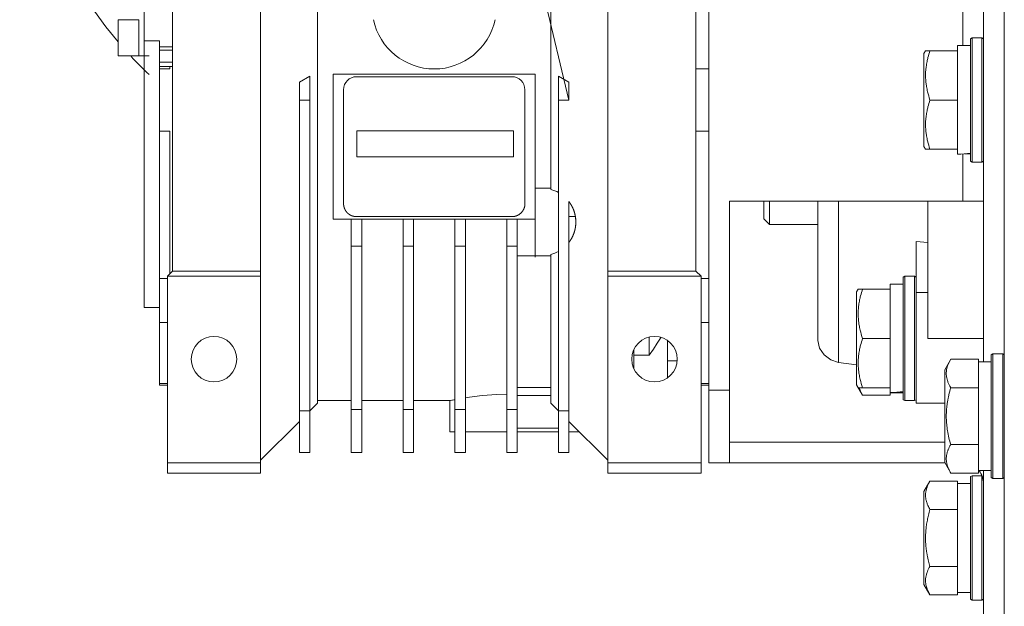
# Model space of a CAD drawing. Units: millimetres. Extents: x 0 to 17486, y -6 to 11880.
# Drawn here: x 2498 to 2688, y 5719 to 5832 of the extents above; entities that cross this region are included whole.
import ezdxf

# ---------------------------------------------------------------- set-up
doc = ezdxf.new("R2010")
doc.units = ezdxf.units.MM
doc.linetypes.add('K5LT_THIN', pattern=[0])
doc.layers.add('R', color=1, linetype='Continuous', true_color=0xff0000)
doc.layers.add('WELDING', color=7, linetype='Continuous', true_color=0xffffff)

msp = doc.modelspace()

# ---------------------------------------------------------------- linework, layer by layer
at = {"layer": 'R', "color": 7, "linetype": 'K5LT_THIN', "lineweight": 18}
for p, q in [((2688.29, 5713.18), (2688.29, 5951.36)), ((2628.79, 5783.36), (2628.79, 5879.36)), ((2684.29, 5765.86), (2684.29, 5866.86)), ((2527.79, 5846.2), (2527.79, 5831.83)), ((2611.79, 5843.84), (2611.79, 5788.89)), ((2544.79, 5794.36), (2544.79, 5838.36)), ((2598.97, 5838.55), (2604.29, 5816.36)), ((2522.29, 5827.81), (2522.29, 5835.35)), ((2555.79, 5758.36), (2555.79, 5835.39)), ((2680.29, 5835.86), (2680.29, 5826.86)), ((2600.79, 5799.38), (2600.79, 5833.35)), ((2631.29, 5828.86), (2631.29, 5834.64)), ((2517.29, 5824.86), (2517.29, 5831.86)), ((2517.29, 5831.86), (2521.29, 5831.86)), ((2521.29, 5824.86), (2521.29, 5831.86)), ((2527.79, 5831.83), (2527.79, 5822.86)), ((2522.29, 5827.81), (2525.29, 5827.81)), ((2522.29, 5827.81), (2522.29, 5776.36)), ((2525.29, 5827.81), (2525.29, 5826.65)), ((2631.29, 5803.86), (2631.29, 5828.86)), ((2682.09, 5828.36), (2681.79, 5828.19)), ((2681.79, 5828.19), (2681.79, 5804.54)), ((2682.09, 5828.36), (2683.99, 5828.36)), ((2682.09, 5828.36), (2682.09, 5804.36)), ((2683.99, 5828.36), (2684.29, 5828.19)), ((2683.99, 5828.36), (2683.99, 5804.36)), ((2525.29, 5826.65), (2525.29, 5825.95)), ((2527.79, 5826.65), (2525.29, 5826.65)), ((2525.29, 5825.95), (2527.79, 5825.95)), ((2525.29, 5825.95), (2525.29, 5823.69)), ((2673.1, 5825.86), (2672.79, 5825.33)), ((2673.1, 5825.86), (2673.95, 5825.86)), ((2673.95, 5825.86), (2679.29, 5825.86)), ((2681.79, 5826.86), (2679.29, 5826.86)), ((2679.29, 5825.86), (2679.29, 5826.86)), ((2679.29, 5825.86), (2679.29, 5824.98)), ((2517.29, 5824.86), (2521.29, 5824.86)), ((2521.29, 5824.86), (2523.29, 5824.86)), ((2525.29, 5823.69), (2527.79, 5823.69)), ((2525.29, 5823.69), (2525.29, 5823.68)), ((2525.29, 5823.68), (2525.29, 5822.86)), ((2672.79, 5825.33), (2672.79, 5807.39)), ((2679.29, 5817.24), (2679.29, 5824.98)), ((2527.29, 5822.86), (2525.29, 5822.86)), ((2525.29, 5822.86), (2525.29, 5822.36)), ((2527.29, 5822.36), (2525.29, 5822.36)), ((2525.29, 5822.36), (2525.29, 5820.13)), ((2527.79, 5822.86), (2527.29, 5822.86)), ((2527.29, 5822.86), (2527.29, 5822.36)), ((2527.79, 5822.86), (2527.79, 5820.11)), ((2631.29, 5822.36), (2628.79, 5822.36)), ((2525.29, 5820.13), (2525.29, 5812.59)), ((2527.79, 5820.11), (2527.79, 5812.61)), ((2554.29, 5820.98), (2552.29, 5819.83)), ((2552.29, 5819.83), (2552.29, 5816.36)), ((2554.29, 5820.98), (2554.29, 5816.36)), ((2558.79, 5816.36), (2558.79, 5821.36)), ((2558.79, 5821.36), (2597.79, 5821.36)), ((2563.29, 5820.86), (2593.29, 5820.86)), ((2597.79, 5821.36), (2597.79, 5816.36)), ((2602.29, 5820.98), (2602.29, 5816.36)), ((2604.29, 5819.83), (2602.29, 5820.98)), ((2604.29, 5816.36), (2604.29, 5819.83)), ((2560.79, 5818.36), (2560.79, 5796.36)), ((2560.79, 5796.36), (2560.79, 5818.36)), ((2595.79, 5796.36), (2595.79, 5818.36)), ((2595.79, 5818.36), (2595.79, 5796.36)), ((2552.29, 5816.36), (2552.29, 5756.36)), ((2552.29, 5816.36), (2554.29, 5816.36)), ((2554.29, 5816.36), (2554.29, 5756.36)), ((2558.79, 5816.36), (2558.79, 5793.36)), ((2597.79, 5799.22), (2597.79, 5816.36)), ((2602.29, 5816.36), (2602.29, 5756.36)), ((2604.29, 5816.36), (2602.29, 5816.36)), ((2673.95, 5816.36), (2679.29, 5816.36)), ((2679.29, 5817.24), (2679.29, 5816.36)), ((2679.29, 5816.36), (2679.29, 5815.48)), ((2679.29, 5807.74), (2679.29, 5815.48)), ((2525.29, 5812.59), (2525.29, 5810.36)), ((2527.79, 5812.61), (2527.79, 5786.52)), ((2525.29, 5810.36), (2525.29, 5781.95)), ((2525.29, 5810.36), (2527.29, 5810.36)), ((2527.29, 5810.36), (2527.29, 5782.86)), ((2593.58, 5810.41), (2563.38, 5810.41)), ((2563.38, 5810.41), (2563.38, 5805.41)), ((2593.58, 5805.41), (2593.58, 5810.41)), ((2631.29, 5810.36), (2628.79, 5810.36)), ((2673.1, 5806.86), (2672.79, 5807.39)), ((2673.95, 5806.86), (2673.1, 5806.86)), ((2673.95, 5806.86), (2679.29, 5806.86)), ((2679.29, 5807.74), (2679.29, 5806.86)), ((2679.29, 5805.91), (2679.29, 5806.86)), ((2563.38, 5805.41), (2593.58, 5805.41)), ((2680.29, 5805.97), (2680.29, 5796.86)), ((2680.67, 5805.99), (2681.79, 5805.92)), ((2682.09, 5804.36), (2681.79, 5804.54)), ((2683.99, 5804.36), (2684.29, 5804.54)), ((2631.29, 5760.36), (2631.29, 5803.86)), ((2682.09, 5804.36), (2683.99, 5804.36)), ((2600.79, 5799.33), (2597.79, 5799.33)), ((2597.79, 5799.22), (2597.79, 5786.33)), ((2600.79, 5799.17), (2600.79, 5799.38)), ((2604.29, 5756.36), (2604.29, 5796.75)), ((2635.29, 5796.86), (2680.29, 5796.86)), ((2635.29, 5760.36), (2635.29, 5796.86)), ((2641.89, 5793.46), (2641.89, 5796.86)), ((2642.99, 5796.86), (2642.99, 5792.36)), ((2652.29, 5770.29), (2652.29, 5796.86)), ((2673.54, 5796.86), (2673.54, 5770.36)), ((2680.29, 5796.86), (2684.29, 5796.86)), ((2544.79, 5792.36), (2544.79, 5794.36)), ((2558.79, 5793.36), (2562.29, 5793.36)), ((2562.29, 5788.16), (2562.29, 5793.36)), ((2564.29, 5793.36), (2562.29, 5793.36)), ((2563.29, 5793.86), (2593.29, 5793.86)), ((2564.29, 5793.36), (2572.29, 5793.36)), ((2564.29, 5793.36), (2564.29, 5788.16)), ((2574.29, 5793.36), (2572.29, 5793.36)), ((2572.29, 5788.16), (2572.29, 5793.36)), ((2574.29, 5793.36), (2582.29, 5793.36)), ((2574.29, 5793.36), (2574.29, 5788.16)), ((2582.29, 5788.16), (2582.29, 5793.36)), ((2584.29, 5793.36), (2582.29, 5793.36)), ((2584.29, 5793.36), (2584.29, 5788.16)), ((2584.29, 5793.36), (2592.29, 5793.36)), ((2592.29, 5793.36), (2594.29, 5793.36)), ((2592.29, 5788.16), (2592.29, 5793.36)), ((2594.29, 5793.36), (2597.79, 5793.36)), ((2594.29, 5788.16), (2594.29, 5793.36)), ((2604.29, 5793.86), (2605.53, 5793.86)), ((2642.99, 5792.36), (2641.89, 5793.46)), ((2544.79, 5784.36), (2544.79, 5792.36)), ((2652.29, 5792.36), (2642.99, 5792.36)), ((2564.29, 5788.16), (2562.29, 5788.16)), ((2562.29, 5788.16), (2562.29, 5756.65)), ((2564.29, 5756.65), (2564.29, 5788.16)), ((2574.29, 5788.16), (2572.29, 5788.16)), ((2572.29, 5788.16), (2572.29, 5756.65)), ((2574.29, 5788.16), (2574.29, 5756.65)), ((2582.29, 5788.16), (2582.29, 5756.65)), ((2584.29, 5788.16), (2582.29, 5788.16)), ((2584.29, 5756.65), (2584.29, 5788.16)), ((2592.29, 5788.16), (2592.29, 5756.65)), ((2594.29, 5788.16), (2592.29, 5788.16)), ((2594.29, 5756.65), (2594.29, 5788.16)), ((2611.79, 5788.89), (2611.79, 5787.5)), ((2611.79, 5787.5), (2611.79, 5786.33)), ((2671.29, 5789.07), (2671.29, 5779.2)), ((2673.54, 5788.85), (2671.29, 5789.07)), ((2527.79, 5786.52), (2527.79, 5783.36)), ((2597.79, 5786.33), (2594.29, 5786.33)), ((2597.79, 5786.33), (2600.79, 5786.33)), ((2597.79, 5786.07), (2597.79, 5786.33)), ((2600.79, 5786.55), (2600.79, 5757.86)), ((2611.79, 5786.33), (2611.79, 5783.36)), ((2544.79, 5783.36), (2544.79, 5784.36)), ((2525.29, 5781.95), (2525.29, 5773.46)), ((2526.79, 5781.95), (2525.29, 5781.95)), ((2527.79, 5783.36), (2526.79, 5782.36)), ((2526.79, 5782.36), (2526.79, 5746.36)), ((2544.79, 5782.36), (2526.79, 5782.36)), ((2544.79, 5783.36), (2527.79, 5783.36)), ((2544.79, 5782.36), (2544.79, 5783.36)), ((2544.79, 5746.36), (2544.79, 5782.36)), ((2611.79, 5783.36), (2628.79, 5783.36)), ((2611.79, 5783.36), (2611.79, 5782.36)), ((2611.79, 5782.36), (2611.79, 5746.36)), ((2611.79, 5782.36), (2629.79, 5782.36)), ((2628.79, 5783.36), (2629.79, 5782.36)), ((2629.79, 5746.36), (2629.79, 5782.36)), ((2631.29, 5781.95), (2629.79, 5781.95)), ((2669.09, 5782.36), (2668.79, 5782.19)), ((2668.79, 5782.19), (2668.79, 5758.54)), ((2669.09, 5782.36), (2670.99, 5782.36)), ((2669.09, 5782.36), (2669.09, 5758.36)), ((2670.99, 5782.36), (2670.99, 5758.36)), ((2670.99, 5782.36), (2671.29, 5782.19)), ((2660.1, 5779.86), (2659.79, 5779.33)), ((2660.1, 5779.86), (2660.95, 5779.86)), ((2660.95, 5779.86), (2666.29, 5779.86)), ((2668.79, 5780.86), (2666.29, 5780.86)), ((2666.29, 5779.86), (2666.29, 5780.86)), ((2666.29, 5779.86), (2666.29, 5778.98)), ((2659.79, 5779.33), (2659.79, 5761.39)), ((2666.29, 5771.24), (2666.29, 5778.98)), ((2671.29, 5779.2), (2673.54, 5779.2)), ((2671.29, 5779.2), (2671.29, 5757.86)), ((2522.29, 5776.36), (2525.29, 5776.36)), ((2525.29, 5773.46), (2526.79, 5773.46)), ((2525.29, 5773.46), (2525.29, 5761.69)), ((2629.79, 5773.46), (2631.29, 5773.46)), ((2619.79, 5770.64), (2619.79, 5767.12)), ((2660.95, 5770.36), (2666.29, 5770.36)), ((2666.29, 5771.24), (2666.29, 5770.36)), ((2666.29, 5770.36), (2666.29, 5769.48)), ((2684.29, 5770.36), (2673.54, 5770.36)), ((2623.29, 5762.75), (2623.29, 5769.97)), ((2666.29, 5761.74), (2666.29, 5769.48)), ((2616.79, 5768.17), (2616.79, 5767.12)), ((2619.79, 5767.12), (2616.79, 5767.12)), ((2616.79, 5764.55), (2616.79, 5767.12)), ((2686.09, 5767.36), (2685.79, 5767.19)), ((2685.79, 5767.19), (2685.79, 5765.6)), ((2686.09, 5767.36), (2687.99, 5767.36)), ((2686.09, 5767.36), (2686.09, 5765.75)), ((2687.99, 5767.36), (2688.29, 5767.19)), ((2687.99, 5767.36), (2687.99, 5765.75)), ((2616.73, 5764.71), (2616.79, 5764.71)), ((2623.29, 5766.04), (2625.17, 5766.04)), ((2659.79, 5765.27), (2656.29, 5765.73)), ((2677.95, 5766.33), (2676.79, 5764.33)), ((2677.95, 5766.33), (2683.29, 5766.33)), ((2683.29, 5766.33), (2683.29, 5765.83)), ((2685.79, 5765.86), (2683.29, 5765.86)), ((2683.29, 5761.35), (2683.29, 5765.83)), ((2685.79, 5765.6), (2685.79, 5743.54)), ((2686.09, 5765.75), (2686.09, 5743.36)), ((2687.99, 5765.75), (2687.99, 5743.36)), ((2676.79, 5764.33), (2676.79, 5763.13)), ((2676.79, 5763.13), (2676.79, 5746.39)), ((2526.79, 5761.69), (2525.29, 5761.69)), ((2525.29, 5761.69), (2525.29, 5761.36)), ((2525.29, 5761.36), (2526.79, 5761.36)), ((2600.79, 5760.9), (2594.29, 5760.9)), ((2631.29, 5761.69), (2629.79, 5761.69)), ((2629.79, 5761.36), (2631.29, 5761.36)), ((2660.1, 5760.86), (2659.79, 5761.39)), ((2660.95, 5759.39), (2659.79, 5761.39)), ((2660.95, 5760.86), (2660.1, 5760.86)), ((2660.95, 5760.86), (2666.29, 5760.86)), ((2666.29, 5761.74), (2666.29, 5760.86)), ((2666.29, 5759.91), (2666.29, 5760.86)), ((2677.95, 5760.85), (2683.29, 5760.85)), ((2683.29, 5761.35), (2683.29, 5760.85)), ((2683.29, 5760.85), (2683.29, 5759.83)), ((2600.79, 5759.32), (2594.29, 5759.32)), ((2631.29, 5746.36), (2631.29, 5760.36)), ((2635.29, 5760.36), (2631.29, 5760.36)), ((2635.29, 5746.36), (2635.29, 5760.36)), ((2660.95, 5759.39), (2666.29, 5759.39)), ((2666.29, 5759.9), (2666.29, 5759.91)), ((2666.29, 5759.9), (2666.29, 5759.39)), ((2668.79, 5759.86), (2666.29, 5759.86)), ((2667.67, 5759.99), (2668.79, 5759.92)), ((2683.29, 5750.89), (2683.29, 5759.83)), ((2554.29, 5756.36), (2555.79, 5757.86)), ((2555.79, 5757.86), (2555.79, 5758.36)), ((2562.29, 5758.36), (2555.79, 5758.36)), ((2572.29, 5758.36), (2564.29, 5758.36)), ((2581.29, 5758.36), (2574.29, 5758.36)), ((2581.29, 5752.36), (2581.29, 5758.36)), ((2600.79, 5757.86), (2602.29, 5756.36)), ((2669.09, 5758.36), (2668.79, 5758.54)), ((2669.09, 5758.36), (2670.99, 5758.36)), ((2670.99, 5758.36), (2671.29, 5758.54)), ((2673.54, 5757.86), (2671.29, 5757.86)), ((2673.54, 5757.86), (2676.79, 5757.86)), ((2552.29, 5756.36), (2552.29, 5748.36)), ((2554.29, 5756.36), (2552.29, 5756.36)), ((2554.29, 5748.36), (2554.29, 5756.36)), ((2562.29, 5756.65), (2562.29, 5748.36)), ((2564.29, 5756.65), (2562.29, 5756.65)), ((2564.29, 5748.36), (2564.29, 5756.65)), ((2572.29, 5756.65), (2572.29, 5748.36)), ((2572.29, 5756.65), (2574.29, 5756.65)), ((2574.29, 5756.65), (2574.29, 5748.36)), ((2582.29, 5756.65), (2584.29, 5756.65)), ((2582.29, 5756.65), (2582.29, 5748.36)), ((2584.29, 5756.65), (2584.29, 5748.36)), ((2592.29, 5756.65), (2592.29, 5748.36)), ((2592.29, 5756.65), (2594.29, 5756.65)), ((2594.29, 5748.36), (2594.29, 5756.65)), ((2602.29, 5756.36), (2602.29, 5748.36)), ((2602.29, 5756.36), (2604.29, 5756.36)), ((2604.29, 5756.36), (2604.29, 5748.36)), ((2552.29, 5754.36), (2544.79, 5746.86)), ((2611.79, 5746.86), (2604.29, 5754.36)), ((2582.29, 5752.36), (2581.29, 5752.36)), ((2592.29, 5752.36), (2584.29, 5752.36)), ((2602.29, 5753.04), (2594.29, 5753.04)), ((2602.29, 5752.36), (2594.29, 5752.36)), ((2604.29, 5752.36), (2606.29, 5752.36)), ((2676.79, 5750.36), (2635.29, 5750.36)), ((2677.95, 5749.88), (2683.29, 5749.88)), ((2683.29, 5750.89), (2683.29, 5749.88)), ((2683.29, 5749.88), (2683.29, 5749.37)), ((2552.29, 5748.36), (2554.29, 5748.36)), ((2562.29, 5748.36), (2564.29, 5748.36)), ((2572.29, 5748.36), (2574.29, 5748.36)), ((2582.29, 5748.36), (2584.29, 5748.36)), ((2592.29, 5748.36), (2594.29, 5748.36)), ((2602.29, 5748.36), (2604.29, 5748.36)), ((2683.29, 5744.9), (2683.29, 5749.37)), ((2526.79, 5746.36), (2526.79, 5744.36)), ((2526.79, 5746.36), (2544.79, 5746.36)), ((2544.79, 5746.36), (2544.79, 5744.36)), ((2611.79, 5746.36), (2611.79, 5744.36)), ((2611.79, 5746.36), (2629.79, 5746.36)), ((2629.79, 5746.36), (2629.79, 5744.36)), ((2635.29, 5746.36), (2631.29, 5746.36)), ((2676.81, 5746.36), (2635.29, 5746.36)), ((2677.95, 5744.39), (2676.79, 5746.39)), ((2526.79, 5744.36), (2544.79, 5744.36)), ((2629.79, 5744.36), (2611.79, 5744.36)), ((2677.95, 5744.39), (2683.29, 5744.39)), ((2682.09, 5743.86), (2681.79, 5743.69)), ((2682.09, 5743.86), (2683.99, 5743.86)), ((2682.09, 5743.86), (2682.09, 5731.86)), ((2683.29, 5744.9), (2683.29, 5744.39)), ((2685.79, 5744.86), (2683.29, 5744.86)), ((2683.99, 5743.86), (2684.01, 5743.86)), ((2683.99, 5743.86), (2683.99, 5731.86)), ((2684.29, 5706.86), (2684.29, 5744.86)), ((2673.95, 5742.83), (2672.79, 5740.83)), ((2673.95, 5742.83), (2679.29, 5742.83)), ((2679.29, 5742.83), (2679.29, 5742.33)), ((2681.79, 5742.36), (2679.29, 5742.36)), ((2679.29, 5737.85), (2679.29, 5742.33)), ((2681.79, 5743.69), (2681.79, 5731.86)), ((2686.09, 5743.36), (2685.79, 5743.54)), ((2686.09, 5743.36), (2687.99, 5743.36)), ((2687.99, 5743.36), (2688.29, 5743.54)), ((2672.79, 5740.83), (2672.79, 5731.86)), ((2673.95, 5737.35), (2679.29, 5737.35)), ((2679.29, 5737.85), (2679.29, 5737.35)), ((2679.29, 5737.35), (2679.29, 5736.33)), ((2679.29, 5727.39), (2679.29, 5736.33)), ((2672.79, 5731.86), (2672.79, 5722.89)), ((2681.79, 5731.86), (2681.79, 5720.04)), ((2682.09, 5731.86), (2682.09, 5719.86)), ((2683.99, 5731.86), (2683.99, 5719.86)), ((2679.29, 5727.39), (2679.29, 5726.38)), ((2673.95, 5726.38), (2679.29, 5726.38)), ((2679.29, 5726.38), (2679.29, 5725.87)), ((2679.29, 5721.4), (2679.29, 5725.87)), ((2673.95, 5720.89), (2672.79, 5722.89)), ((2679.29, 5721.4), (2679.29, 5720.89)), ((2681.79, 5721.36), (2679.29, 5721.36)), ((2673.95, 5720.89), (2679.29, 5720.89)), ((2682.09, 5719.86), (2681.79, 5720.04)), ((2682.09, 5719.86), (2683.99, 5719.86)), ((2683.99, 5719.86), (2684.29, 5720.04))]:
    msp.add_line(p, q, dxfattribs=at)
for centre in [(2535.79, 5766.36), (2620.79, 5766.36)]:
    msp.add_circle(centre, 4.39, dxfattribs=at)
for centre, radius, start, end in [((2578.29, 5879.36), 80, 138.0453, 220.3149), ((2578.29, 5834.36), 12, 192.0247, 347.9753), ((2578.29, 5879.36), 80, 222.9414, 226.5675), ((2563.29, 5818.36), 2.5, 90, 180), ((2593.29, 5818.36), 2.5, 0, 90), ((2599.11, 5792.83), 6.5, 60.6957, 75.0084), ((2599.11, 5792.83), 6.5, 284.9916, 299.3043), ((2680.29, 5742.36), 4, 0, 38.6822)]:
    msp.add_arc(centre, radius, start, end, dxfattribs=at)
for centre in [(2677.12, 5816.36), (2664.12, 5770.36)]:
    msp.add_ellipse(centre, major_axis=(-22.52, 0), ratio=0.466308, start_param=1.667355, end_param=1.779747, dxfattribs=at)
at = {"layer": 'WELDING', "color": 7, "linetype": 'K5LT_THIN', "lineweight": 18}
for p, q in [((2595.46, 5795.11), (2595.37, 5794.97)), ((2595.54, 5795.26), (2595.46, 5795.11)), ((2595.57, 5795.33), (2595.54, 5795.26)), ((2595.59, 5795.37), (2595.57, 5795.33)), ((2595.6, 5795.39), (2595.59, 5795.37)), ((2595.66, 5795.56), (2595.6, 5795.4)), ((2595.6, 5795.4), (2595.6, 5795.4)), ((2595.6, 5795.4), (2595.6, 5795.4)), ((2595.6, 5795.4), (2595.6, 5795.4)), ((2595.6, 5795.4), (2595.6, 5795.4)), ((2595.6, 5795.4), (2595.6, 5795.4)), ((2595.6, 5795.4), (2595.6, 5795.39)), ((2595.71, 5795.72), (2595.66, 5795.56)), ((2595.73, 5795.79), (2595.71, 5795.72)), ((2595.74, 5795.83), (2595.73, 5795.79)), ((2595.75, 5795.87), (2595.74, 5795.86)), ((2595.74, 5795.86), (2595.74, 5795.85)), ((2595.74, 5795.85), (2595.74, 5795.83)), ((2595.75, 5795.87), (2595.75, 5795.87)), ((2652.29, 5796.86), (2652.29, 5770.29)), ((2656.29, 5796.86), (2656.28, 5785.08)), ((2594.4, 5794.12), (2594.29, 5794.07)), ((2594.55, 5794.2), (2594.4, 5794.12)), ((2594.62, 5794.24), (2594.55, 5794.2)), ((2594.65, 5794.26), (2594.62, 5794.24)), ((2594.67, 5794.27), (2594.65, 5794.26)), ((2594.68, 5794.28), (2594.67, 5794.27)), ((2594.82, 5794.38), (2594.68, 5794.28)), ((2594.68, 5794.28), (2594.68, 5794.28)), ((2594.68, 5794.28), (2594.68, 5794.28)), ((2594.68, 5794.28), (2594.68, 5794.28)), ((2594.68, 5794.28), (2594.68, 5794.28)), ((2594.68, 5794.28), (2594.68, 5794.28)), ((2594.94, 5794.48), (2594.82, 5794.38)), ((2595, 5794.54), (2594.94, 5794.48)), ((2595.03, 5794.57), (2595, 5794.54)), ((2595.05, 5794.58), (2595.03, 5794.57)), ((2595.06, 5794.59), (2595.05, 5794.58)), ((2595.18, 5794.72), (2595.06, 5794.59)), ((2595.06, 5794.59), (2595.06, 5794.59)), ((2595.06, 5794.59), (2595.06, 5794.59)), ((2595.06, 5794.59), (2595.06, 5794.59)), ((2595.06, 5794.59), (2595.06, 5794.59)), ((2595.06, 5794.59), (2595.06, 5794.59)), ((2595.28, 5794.84), (2595.18, 5794.72)), ((2595.33, 5794.91), (2595.28, 5794.84)), ((2595.35, 5794.94), (2595.33, 5794.91)), ((2595.36, 5794.96), (2595.35, 5794.94)), ((2595.37, 5794.96), (2595.36, 5794.96)), ((2595.37, 5794.97), (2595.37, 5794.97)), ((2595.37, 5794.97), (2595.37, 5794.97)), ((2595.37, 5794.97), (2595.37, 5794.97)), ((2595.37, 5794.97), (2595.37, 5794.97)), ((2595.37, 5794.97), (2595.37, 5794.96)), ((2605.53, 5793.86), (2605.58, 5793.52)), ((2605.58, 5793.52), (2605.6, 5793.17)), ((2605.6, 5793.17), (2605.61, 5792.83)), ((2656.28, 5785.08), (2656.28, 5777.18)), ((2656.28, 5777.18), (2656.28, 5771.64)), ((2622.08, 5770.58), (2621.33, 5769.42)), ((2652.29, 5770.31), (2652.29, 5770.31)), ((2656.28, 5771.64), (2656.29, 5768.22)), ((2621.33, 5769.42), (2620.57, 5768.27)), ((2652.29, 5770.29), (2652.29, 5770.29)), ((2652.31, 5769.97), (2652.29, 5770.29)), ((2652.29, 5770.29), (2652.29, 5770.29)), ((2652.66, 5768.5), (2652.31, 5769.97)), ((2653.52, 5767.17), (2652.66, 5768.5)), ((2620.57, 5768.27), (2619.79, 5767.12)), ((2654.8, 5766.2), (2653.52, 5767.17)), ((2656.29, 5768.22), (2656.29, 5766.19)), ((2656.29, 5765.73), (2654.8, 5766.2)), ((2656.29, 5766.19), (2656.29, 5765.73)), ((2660.29, 5760.86), (2660.47, 5760.37)), ((2584.29, 5758.91), (2585.08, 5759.02)), ((2585.08, 5759.02), (2587.54, 5759.33)), ((2587.54, 5759.33), (2590.39, 5759.54)), ((2590.39, 5759.54), (2592.3, 5759.61)), ((2660.47, 5760.37), (2660.69, 5759.88)), ((2660.69, 5759.88), (2660.95, 5759.39)), ((2581.44, 5758.39), (2581.3, 5758.36)), ((2581.3, 5758.36), (2581.38, 5758.38)), ((2581.38, 5758.38), (2581.69, 5758.44)), ((2581.81, 5758.47), (2581.44, 5758.39)), ((2581.69, 5758.44), (2582.21, 5758.54)), ((2582.29, 5758.56), (2581.81, 5758.47)), ((2582.21, 5758.54), (2582.29, 5758.56))]:
    msp.add_line(p, q, dxfattribs=at)
for points, knots in [([(2673.95, 5825.86), (2673.8, 5825.43), (2673.63, 5824.86), (2673.46, 5824.17), (2673.37, 5823.75), (2673.29, 5823.29), (2673.21, 5822.82), (2673.16, 5822.33), (2673.11, 5821.77), (2673.09, 5821.14), (2673.11, 5820.62), (2673.13, 5820.16), (2673.18, 5819.63), (2673.29, 5818.87), (2673.52, 5817.75), (2673.77, 5816.89), (2673.95, 5816.36)], [0, 0, 0, 0, 2.392038, 3.094773, 3.749673, 4.638938, 5.533553, 6.273967, 7.269403, 8.499731, 9.554906, 10.026159, 10.962726, 12.336972, 14.092661, 17, 17, 17, 17]), ([(2673.95, 5816.36), (2673.8, 5815.93), (2673.63, 5815.36), (2673.46, 5814.67), (2673.37, 5814.25), (2673.29, 5813.79), (2673.21, 5813.32), (2673.16, 5812.83), (2673.11, 5812.27), (2673.09, 5811.64), (2673.11, 5811.12), (2673.13, 5810.66), (2673.18, 5810.13), (2673.29, 5809.37), (2673.52, 5808.25), (2673.77, 5807.39), (2673.95, 5806.86)], [0, 0, 0, 0, 2.392038, 3.094773, 3.749673, 4.638938, 5.533553, 6.273967, 7.269403, 8.499731, 9.554906, 10.026159, 10.962726, 12.336972, 14.092661, 17, 17, 17, 17]), ([(2660.95, 5779.86), (2660.8, 5779.43), (2660.63, 5778.86), (2660.46, 5778.17), (2660.37, 5777.75), (2660.29, 5777.29), (2660.21, 5776.82), (2660.16, 5776.33), (2660.11, 5775.77), (2660.09, 5775.14), (2660.11, 5774.62), (2660.13, 5774.16), (2660.18, 5773.63), (2660.29, 5772.87), (2660.52, 5771.75), (2660.77, 5770.89), (2660.95, 5770.36)], [0, 0, 0, 0, 2.392038, 3.094773, 3.749673, 4.638938, 5.533553, 6.273967, 7.269403, 8.499731, 9.554906, 10.026159, 10.962726, 12.336972, 14.092661, 17, 17, 17, 17]), ([(2660.95, 5770.36), (2660.8, 5769.93), (2660.63, 5769.36), (2660.46, 5768.67), (2660.37, 5768.25), (2660.29, 5767.79), (2660.21, 5767.32), (2660.16, 5766.83), (2660.11, 5766.27), (2660.09, 5765.64), (2660.11, 5765.12), (2660.13, 5764.66), (2660.18, 5764.13), (2660.29, 5763.37), (2660.52, 5762.25), (2660.77, 5761.39), (2660.95, 5760.86)], [0, 0, 0, 0, 2.392038, 3.094773, 3.749673, 4.638938, 5.533553, 6.273967, 7.269403, 8.499731, 9.554906, 10.026159, 10.962726, 12.336972, 14.092661, 17, 17, 17, 17]), ([(2677.95, 5766.33), (2677.86, 5766.17), (2677.72, 5765.92), (2677.52, 5765.49), (2677.35, 5765.07), (2677.21, 5764.59), (2677.13, 5764.17), (2677.1, 5763.84), (2677.1, 5763.65), (2677.1, 5763.59)], [0, 0, 0, 0, 1.771842, 2.803781, 4.748491, 6.434444, 8.016551, 9.332655, 10, 10, 10, 10]), ([(2677.1, 5763.59), (2677.1, 5763.45), (2677.11, 5763.17), (2677.18, 5762.73), (2677.29, 5762.32), (2677.51, 5761.68), (2677.74, 5761.21), (2677.95, 5760.85)], [0, 0, 0, 0, 1.218955, 2.409535, 3.824463, 4.76519, 8, 8, 8, 8]), ([(2677.95, 5760.85), (2677.82, 5760.4), (2677.65, 5759.74), (2677.46, 5758.86), (2677.36, 5758.33), (2677.28, 5757.8), (2677.21, 5757.32), (2677.15, 5756.75), (2677.11, 5756.11), (2677.09, 5755.4), (2677.11, 5754.7), (2677.15, 5754.06), (2677.22, 5753.36), (2677.35, 5752.39), (2677.59, 5751.2), (2677.82, 5750.31), (2677.95, 5749.88)], [0, 0, 0, 0, 2.142801, 3.094773, 4.121148, 4.638938, 5.533553, 6.324803, 7.269403, 8.499731, 9.554906, 10.496402, 11.42575, 12.783569, 14.941449, 17, 17, 17, 17]), ([(2677.95, 5749.88), (2677.76, 5749.55), (2677.56, 5749.15), (2677.37, 5748.66), (2677.29, 5748.39), (2677.21, 5748.12), (2677.16, 5747.84), (2677.11, 5747.51), (2677.09, 5747.15), (2677.11, 5746.8), (2677.15, 5746.48), (2677.22, 5746.13), (2677.34, 5745.7), (2677.57, 5745.1), (2677.8, 5744.65), (2677.95, 5744.39)], [0, 0, 0, 0, 2.912728, 3.529104, 4.366059, 5.20805, 5.90491, 6.841792, 7.999747, 8.992853, 9.878966, 10.753647, 12.031595, 13.665019, 16, 16, 16, 16]), ([(2673.95, 5742.83), (2673.76, 5742.51), (2673.56, 5742.11), (2673.37, 5741.61), (2673.29, 5741.35), (2673.21, 5741.08), (2673.16, 5740.79), (2673.11, 5740.47), (2673.09, 5740.11), (2673.11, 5739.76), (2673.15, 5739.44), (2673.22, 5739.09), (2673.34, 5738.65), (2673.57, 5738.05), (2673.8, 5737.61), (2673.95, 5737.35)], [0, 0, 0, 0, 2.912728, 3.529104, 4.366059, 5.20805, 5.90491, 6.841792, 7.999747, 8.992853, 9.878966, 10.753647, 12.031595, 13.665019, 16, 16, 16, 16]), ([(2673.95, 5737.35), (2673.84, 5736.99), (2673.66, 5736.3), (2673.47, 5735.44), (2673.32, 5734.63), (2673.21, 5733.86), (2673.13, 5733.02), (2673.1, 5732.35), (2673.1, 5731.99), (2673.1, 5731.86)], [0, 0, 0, 0, 2.020267, 3.832435, 4.748491, 6.434444, 8.016551, 9.332655, 10, 10, 10, 10]), ([(2673.1, 5731.86), (2673.1, 5731.58), (2673.11, 5731.02), (2673.18, 5730.13), (2673.29, 5729.32), (2673.45, 5728.38), (2673.66, 5727.43), (2673.85, 5726.71), (2673.95, 5726.38)], [0, 0, 0, 0, 1.379932, 2.710726, 4.302521, 5.360839, 7.341971, 9, 9, 9, 9]), ([(2673.95, 5726.38), (2673.76, 5726.05), (2673.56, 5725.65), (2673.37, 5725.16), (2673.29, 5724.89), (2673.21, 5724.62), (2673.16, 5724.34), (2673.11, 5724.01), (2673.09, 5723.65), (2673.11, 5723.3), (2673.15, 5722.98), (2673.22, 5722.63), (2673.34, 5722.2), (2673.57, 5721.6), (2673.8, 5721.15), (2673.95, 5720.89)], [0, 0, 0, 0, 2.912728, 3.529104, 4.366059, 5.20805, 5.90491, 6.841792, 7.999747, 8.992853, 9.878966, 10.753647, 12.031595, 13.665019, 16, 16, 16, 16])]:
    msp.add_open_spline(points, degree=3, knots=knots, dxfattribs=at)
for points in [[(2560.79, 5796.36), (2560.8, 5796.12), (2560.84, 5795.87)], [(2560.84, 5795.87), (2560.89, 5795.63), (2560.99, 5795.41)], [(2560.99, 5795.41), (2561.08, 5795.18), (2561.22, 5794.97)], [(2595.37, 5794.97), (2595.51, 5795.18), (2595.6, 5795.41)], [(2595.6, 5795.41), (2595.7, 5795.63), (2595.75, 5795.87)], [(2595.75, 5795.87), (2595.79, 5796.11), (2595.79, 5796.36)], [(2604.86, 5795.86), (2604.61, 5796.33), (2604.29, 5796.75)], [(2605.28, 5794.9), (2605.11, 5795.4), (2604.86, 5795.86)], [(2561.22, 5794.97), (2561.35, 5794.77), (2561.53, 5794.59)], [(2561.53, 5794.59), (2561.7, 5794.42), (2561.91, 5794.28)], [(2561.91, 5794.28), (2562.11, 5794.15), (2562.34, 5794.05)], [(2562.34, 5794.05), (2562.57, 5793.96), (2562.81, 5793.91)], [(2562.81, 5793.91), (2563.05, 5793.86), (2563.29, 5793.86)], [(2593.29, 5793.86), (2593.54, 5793.86), (2593.78, 5793.91)], [(2593.78, 5793.91), (2594.02, 5793.96), (2594.25, 5794.05)], [(2594.25, 5794.05), (2594.48, 5794.15), (2594.68, 5794.28)], [(2594.68, 5794.28), (2594.89, 5794.42), (2595.06, 5794.59)], [(2595.06, 5794.59), (2595.24, 5794.77), (2595.37, 5794.97)], [(2605.53, 5793.87), (2605.44, 5794.4), (2605.28, 5794.9)], [(2605.61, 5792.83), (2605.61, 5793.35), (2605.53, 5793.87)], [(2605.28, 5790.76), (2605.44, 5791.26), (2605.53, 5791.78)], [(2605.53, 5791.78), (2605.44, 5791.26), (2605.28, 5790.76)], [(2605.53, 5791.78), (2605.61, 5792.3), (2605.61, 5792.83)], [(2605.61, 5792.83), (2605.61, 5792.3), (2605.53, 5791.78)], [(2604.29, 5788.9), (2604.61, 5789.32), (2604.86, 5789.79)], [(2604.86, 5789.79), (2604.61, 5789.32), (2604.29, 5788.9)], [(2604.86, 5789.79), (2605.11, 5790.26), (2605.28, 5790.76)], [(2605.28, 5790.76), (2605.11, 5790.26), (2604.86, 5789.79)]]:
    msp.add_open_spline(points, degree=2, dxfattribs=at)

doc.saveas('drawing.dxf')
